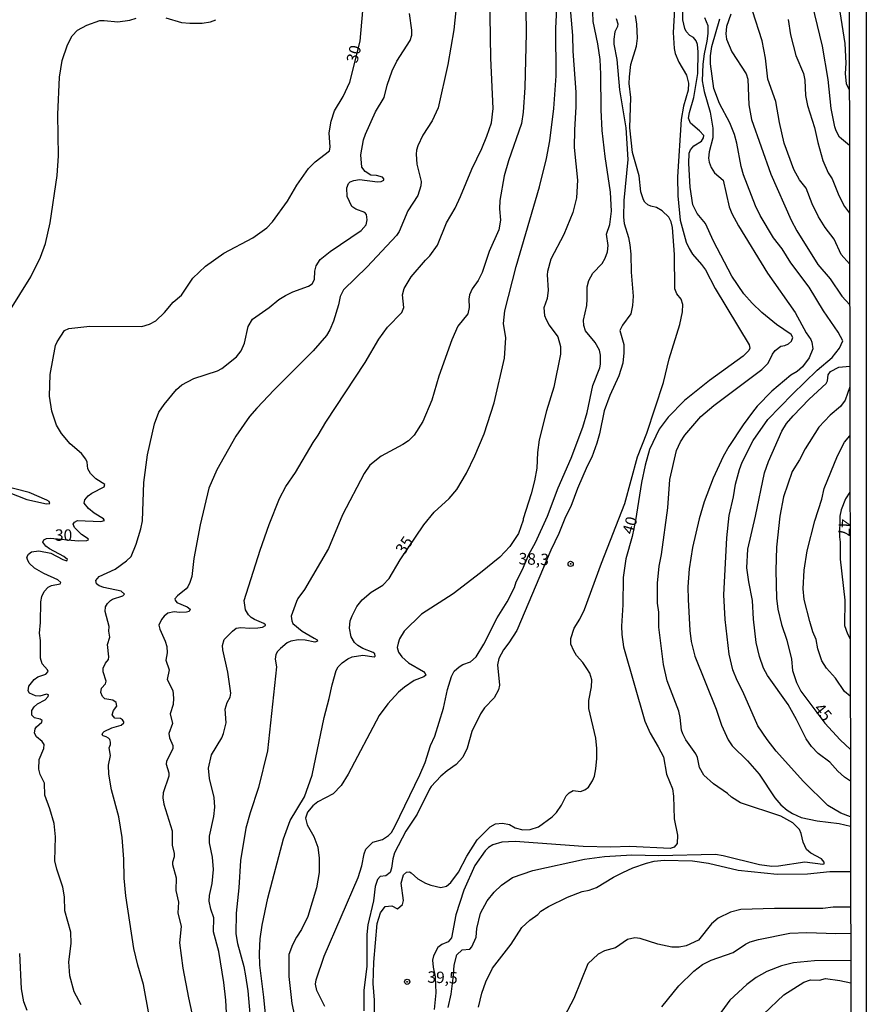
# Model space of a CAD drawing. Units: millimetres. Extents: x 180726 to 183142, y 1663192 to 1665970.
# Drawn here: x 182957 to 183142, y 1663848 to 1664063 of the extents above; entities that cross this region are included whole.
import ezdxf
from ezdxf.enums import TextEntityAlignment as Align

# ---------------------------------------------------------------- set-up
doc = ezdxf.new("R2010")
doc.units = ezdxf.units.MM
for name, color, linetype in [('IMAGEM', 7, 'Continuous'), ('V-CURVA_DE_NIVEL', 4, 'Continuous'), ('V-CURVA_MESTRA', 1, 'Continuous'), ('V-PONTO_DE_APARELHO', 4, 'Continuous'), ('V-TEXTO_DE_ALTIMETRIA', 2, 'Continuous'), ('X-LIMITE_5000', 6, 'Continuous')]:
    doc.layers.add(name, color=color, linetype=linetype)
picture_1 = doc.add_image_def('image1.jpg', size_in_pixel=(4025, 4628))

# ---------------------------------------------------------------- blocks, each defined once
blk = doc.blocks.new('805')
at = {"color": 0, "linetype": 'ByBlock', "lineweight": -2}
for radius in [0.562, 0.0806]:
    blk.add_circle((0, 0), radius, dxfattribs=at)

msp = doc.modelspace()

# ---------------------------------------------------------------- linework, layer by layer
at = {"layer": 'V-CURVA_DE_NIVEL'}
for points in [[(183138.33, 1664035.5), (183136.19, 1664037.37), (183135.44, 1664038.7), (183135.16, 1664039.6), (183134.35, 1664043.59), (183133.66, 1664049.94), (183132.46, 1664057.19), (183129.67, 1664068.69), (183128.73, 1664073.58), (183128.17, 1664078.04), (183127.44, 1664086.79), (183126.84, 1664110.34), (183126.9, 1664123.09), (183127.05, 1664126.52), (183128.51, 1664139.52), (183129.07, 1664142.86), (183130.18, 1664147.9), (183131.9, 1664154.19), (183133.74, 1664159.38), (183135.14, 1664161.29), (183136.32, 1664162.4), (183138.13, 1664163.73)], [(183138.31, 1664047.62), (183137.65, 1664049), (183137.48, 1664051.27), (183137.63, 1664053.5), (183137.39, 1664057.79), (183135.63, 1664068.95), (183135.16, 1664078.56), (183134.65, 1664081.34), (183134.24, 1664085.95), (183133.92, 1664094.43), (183133.51, 1664099.75), (183132.76, 1664106.23), (183132.5, 1664110.99), (183132.65, 1664114.03), (183133.02, 1664115.24), (183133.53, 1664116.09), (183134.19, 1664116.76), (183134.86, 1664116.99), (183136.15, 1664117.27), (183138.21, 1664117.18)], [(183002.38, 1663843.28), (183002.08, 1663848.86), (183001.65, 1663852.68), (183000.56, 1663859.5), (182999.44, 1663863.75), (182999.46, 1663866.84), (182998.84, 1663868.72), (182998.5, 1663870.44), (182998.52, 1663871.73), (182999.16, 1663874.3), (182999.38, 1663877.39), (182999.21, 1663880.09), (182998.56, 1663883.23), (182998.52, 1663884.64), (182999.51, 1663888.97), (182999.7, 1663891.03), (182999.57, 1663893.09), (182998.54, 1663897.25), (182998.33, 1663899.53), (182999.01, 1663902.4), (183001.2, 1663906.13), (183001.61, 1663907.08), (183002.15, 1663909.44), (183001.95, 1663912.4), (183002.42, 1663913.86), (183003.02, 1663915.02), (183003.2, 1663915.92), (183002.51, 1663920.51), (183001.44, 1663925.4), (183001.41, 1663926.34), (183001.76, 1663927.63), (183003.54, 1663929.47), (183004.4, 1663930.07), (183005.39, 1663930.26), (183007.36, 1663930.11), (183009.12, 1663930.2), (183010.11, 1663930.33), (183010.77, 1663930.67), (183010.77, 1663930.85), (183010.41, 1663931.14), (183008.35, 1663932), (183007.66, 1663932.41), (183007.08, 1663932.99), (183006.41, 1663934.11), (183006.09, 1663936.17), (183009.61, 1663947.15), (183011.58, 1663952.73), (183013.84, 1663958.39), (183015.23, 1663961.01), (183017.31, 1663964.09), (183021.17, 1663970.62), (183022.31, 1663972.25), (183023.98, 1663975.12), (183032.58, 1663988.12), (183035.56, 1663993.22), (183037.43, 1663995.84), (183040.56, 1663999.02), (183040.97, 1664000.17), (183040.71, 1664002.92), (183041.04, 1664004.29), (183042.6, 1664006.87), (183045.73, 1664010.51), (183046.66, 1664011.39), (183048.31, 1664013.77), (183050.32, 1664018.62), (183052.17, 1664021.84), (183053.37, 1664024.37), (183055.81, 1664030.38), (183058, 1664034.84), (183059.12, 1664037.54), (183060.13, 1664040.5), (183060.47, 1664043.59), (183059.97, 1664054.57), (183059.67, 1664073.24)], [(183052.49, 1664066.37), (183051.93, 1664060.75), (183050.6, 1664053.2), (183048.48, 1664043.72), (183047.19, 1664040.89), (183045.13, 1664037.76), (183044.06, 1664035.44), (183043.78, 1664034.5), (183043.65, 1664033.65), (183043.82, 1664031.41), (183044.77, 1664027.67), (183044.7, 1664026.69), (183044.02, 1664024.59), (183041.89, 1664021.24), (183039.98, 1664016.73), (183039.41, 1664015.83), (183032.95, 1664009.05), (183027.82, 1664003.99), (183027.11, 1664002.53), (183026.75, 1664000.73), (183025.63, 1663997.13), (183024.84, 1663995.24), (183024.07, 1663994.04), (183021.15, 1663990.65), (183012.64, 1663982.13), (183008.9, 1663978.16), (183007.29, 1663976.32), (183004.27, 1663972.07), (183000.13, 1663964.7), (182998.43, 1663960.71), (182996.48, 1663952.64), (182995.13, 1663945.3), (182994.66, 1663941.4), (182994.27, 1663940.11), (182993.82, 1663939.15), (182993.43, 1663938.7), (182991.53, 1663937.19), (182991.53, 1663937.19), (182990.99, 1663936.51), (182991.01, 1663936.23), (182991.42, 1663935.71), (182993.68, 1663934.79), (182994.34, 1663934.23), (182994.08, 1663933.76), (182993.55, 1663933.61), (182991.96, 1663933.55), (182990.8, 1663933.69), (182989.47, 1663933.35), (182988.65, 1663932.73), (182988.07, 1663931.96), (182987.47, 1663930.76), (182987.69, 1663929.86), (182988.87, 1663927.29), (182989.25, 1663926.08), (182989.3, 1663924.71), (182988.97, 1663923.08), (182989.7, 1663921.02), (182989.27, 1663918.92), (182990.5, 1663916.47), (182990.65, 1663914.84), (182990.59, 1663913.4), (182989.96, 1663911.41), (182990.45, 1663909.31), (182989.66, 1663907.08), (182989.83, 1663906.13), (182990.52, 1663904.46), (182990.5, 1663903.78), (182989.12, 1663901.07), (182989.06, 1663900.39), (182989.64, 1663898.54), (182989.64, 1663897.77), (182988.4, 1663894.17), (182988.35, 1663893.01), (182988.59, 1663891.63), (182990.35, 1663885.84), (182990.35, 1663882.67), (182990.84, 1663880.87), (182990.84, 1663880.18), (182990.45, 1663878.98), (182990.45, 1663878.51), (182991.23, 1663875.55), (182991.16, 1663872.8), (182991.78, 1663870.27), (182991.66, 1663867.91), (182992.32, 1663864.95), (182992, 1663861.35), (182992.73, 1663855.81), (182993.95, 1663849.33), (182996.5, 1663837.62)], [(183077.26, 1664066.24), (183077.84, 1664059.55), (183077.91, 1664056.16), (183078.57, 1664047.19), (183078.59, 1664043.93), (183078.27, 1664038.96), (183078.23, 1664035.05), (183078.92, 1664027.93), (183078.7, 1664024.07), (183077.91, 1664020.9), (183075.96, 1664016.09), (183073.1, 1664010.69), (183072.35, 1664007.98), (183072.27, 1664007.3), (183072.52, 1664003.95), (183072.31, 1664002.1), (183071.6, 1664000.05), (183071.71, 1663998.42), (183072.05, 1663997.51), (183072.76, 1663996.31), (183074.65, 1663993.7), (183075.18, 1663991.59), (183075.23, 1663989.96), (183073.75, 1663982.76), (183072.14, 1663977.57), (183070.55, 1663971.22), (183070.21, 1663968.47), (183070.02, 1663965.06), (183069.52, 1663962.25), (183068.79, 1663959.42), (183067.05, 1663954.01), (183067.08, 1663953.71), (183066.07, 1663950.75), (183064.18, 1663947.92), (183064.18, 1663947.92), (183061.95, 1663945.64), (183057.77, 1663942.21), (183051.74, 1663937.58), (183044.86, 1663933.14), (183041.06, 1663929.41), (183040.05, 1663927.76), (183039.73, 1663926.86), (183039.55, 1663925.85), (183039.79, 1663924.84), (183040.56, 1663923.81), (183042, 1663922.5), (183045.29, 1663920.63), (183045.67, 1663920.2), (183045.77, 1663919.82), (183045.37, 1663919.45), (183043.27, 1663918.64), (183041.1, 1663917.18), (183039.83, 1663916.09), (183037.47, 1663913.6), (183035.61, 1663911.05), (183028.85, 1663898.2), (183027.31, 1663895.71), (183025.55, 1663893.95), (183022.22, 1663892.17), (183021.11, 1663891.33), (183019.93, 1663889.88), (183019.48, 1663888.63), (183019.86, 1663887.15), (183021.32, 1663884.6), (183022.22, 1663882.24), (183022.46, 1663879.88), (183022.5, 1663876.7), (183021.9, 1663873.36), (183020.01, 1663867.09), (183018.64, 1663864.31), (183017.53, 1663862.63), (183016.67, 1663860.96), (183015.87, 1663858.86), (183015.85, 1663854.05), (183016.56, 1663848.13), (183018.66, 1663838.27)], [(183050.71, 1663847.27), (183051.33, 1663850.19), (183051.83, 1663854.25), (183051.95, 1663856.5), (183052.6, 1663858.73), (183053.73, 1663859.82), (183055.41, 1663859.99), (183055.82, 1663860.51), (183056.78, 1663862.59), (183056.93, 1663864.52), (183057.74, 1663867.82), (183059.16, 1663870.57), (183060.7, 1663872.46), (183062.29, 1663873.96), (183064.72, 1663875.67), (183069.18, 1663877.17), (183080.42, 1663879.66), (183084.84, 1663880.22), (183090.76, 1663880.59), (183096.64, 1663880.48), (183109.04, 1663880.73), (183110.71, 1663880.46), (183118.65, 1663878.5), (183121.39, 1663878.12), (183122.81, 1663878.2), (183128.6, 1663879.06), (183132.5, 1663878.59), (183132.78, 1663878.63), (183132.82, 1663879.02), (183132.2, 1663879.75), (183129.88, 1663880.95), (183128.94, 1663881.77), (183128.23, 1663883.35), (183127.8, 1663885.28), (183127.44, 1663886.1), (183125.94, 1663887.58), (183123.34, 1663889.06), (183114.53, 1663891.97), (183112.55, 1663893.22), (183111.67, 1663894.01), (183108.65, 1663896.13), (183106.5, 1663898.03), (183105.58, 1663899.66), (183105.11, 1663901.84), (183104.76, 1663902.66), (183102.58, 1663905.71), (183101.91, 1663907.04), (183101.65, 1663907.85), (183101.37, 1663910.6), (183101.07, 1663911.97), (183098.52, 1663918.58), (183097.73, 1663922.14), (183096.72, 1663930.33), (183096.68, 1663933.63), (183096.42, 1663935.57), (183096.38, 1663939.9), (183096.76, 1663943.67), (183097.24, 1663946.16), (183098.65, 1663956.37), (183099.12, 1663962.59), (183100.54, 1663968.9), (183101.44, 1663970.83), (183102.36, 1663972.25), (183105.86, 1663976.32), (183108.69, 1663978.72), (183119.16, 1663986.59), (183119.16, 1663986.59), (183120.57, 1663987.99), (183121.52, 1663989.92), (183122.1, 1663990.74), (183123.32, 1663991.72), (183124.18, 1663991.83), (183125.04, 1663992.17), (183125.64, 1663992.75), (183125.96, 1663993.61), (183125.62, 1663994.21), (183122.4, 1663996.46), (183119.2, 1663999.03), (183117.06, 1664001.07), (183115.25, 1664003.09), (183112.66, 1664006.95), (183108.62, 1664014.63), (183106.87, 1664018.45), (183105.06, 1664020.68), (183104.14, 1664022.57), (183103.54, 1664026.43), (183103.24, 1664031.62), (183103.35, 1664033.85), (183103.63, 1664034.6), (183104.36, 1664035.48), (183106.03, 1664036.49), (183106.46, 1664037.16), (183106.5, 1664037.67), (183105.58, 1664038.76), (183103.61, 1664040.43), (183103.2, 1664041.46), (183103.39, 1664042.73), (183104.36, 1664046.04), (183105.22, 1664051.23), (183105.26, 1664055.95), (183105.11, 1664057.58), (183104.87, 1664058.39), (183104.29, 1664059.1), (183103.48, 1664059.57), (183102.64, 1664060.45), (183102.36, 1664061.05), (183101.91, 1664062.98), (183101.87, 1664066.63)], [(182985.37, 1663845.52), (182984.13, 1663852.29), (182982.88, 1663856.5), (182982, 1663860.14), (182980.24, 1663871.64), (182979.9, 1663875.5), (182979.86, 1663879.66), (182979.49, 1663884.38), (182978.7, 1663888.93), (182977.13, 1663894.81), (182976.55, 1663898.24), (182976.49, 1663900.17), (182976.9, 1663902.27), (182976.64, 1663903.99), (182976.9, 1663904.68), (182976.9, 1663905.19), (182976.77, 1663905.77), (182976.49, 1663906.07), (182976, 1663906.39), (182975.29, 1663906.56), (182975.12, 1663906.8), (182975.22, 1663907.25), (182975.5, 1663907.55), (182977.2, 1663908.32), (182979.23, 1663908.9), (182979.86, 1663909.44), (182979.84, 1663909.61), (182979.54, 1663910.08), (182979.09, 1663910.38), (182977.89, 1663910.46), (182977.26, 1663911.2), (182977.54, 1663912.1), (182978.31, 1663913.08), (182978.14, 1663913.83), (182977.39, 1663914.35), (182975.7, 1663914.69), (182975.2, 1663915.14), (182974.8, 1663916.05), (182974.97, 1663916.99), (182975.85, 1663917.93), (182976, 1663918.53), (182975.31, 1663920.59), (182975.31, 1663921.36), (182975.85, 1663922.48), (182976.45, 1663923.29), (182976.55, 1663923.81), (182976.25, 1663926.51), (182976.75, 1663928.1), (182976.57, 1663929.47), (182976.62, 1663930.46), (182975.78, 1663933.72), (182975.83, 1663934.79), (182976.27, 1663935.5), (182976.94, 1663936.12), (182977.37, 1663936.4), (182979.6, 1663937.13), (182980.01, 1663937.54), (182979.26, 1663938.18), (182975.49, 1663938.95), (182974.46, 1663939.32), (182973.89, 1663939.81), (182973.74, 1663940.54), (182974.45, 1663941.38), (182977.91, 1663942.96), (182980.4, 1663944.78), (182981.41, 1663945.75), (182982.52, 1663948.43), (182983.55, 1663951.78), (182983.89, 1663953.54), (182984.19, 1663961.91), (182985.01, 1663967.96), (182986.51, 1663974.73), (182987.49, 1663977.27), (182988.63, 1663978.94), (182991.33, 1663982.2), (182992.53, 1663983.23), (182995.11, 1663984.64), (183000.32, 1663986.27), (183001.27, 1663986.81), (183004.44, 1663989.38), (183005.49, 1663990.69), (183006.22, 1663992.32), (183007.01, 1663995.97), (183007.91, 1663997.56), (183011.57, 1664000.11), (183011.57, 1664000.11), (183013.68, 1664001.87), (183015.13, 1664002.79), (183016.76, 1664003.56), (183020.15, 1664004.8), (183020.98, 1664005.3), (183021.47, 1664006.27), (183021.58, 1664008.07), (183021.82, 1664009.23), (183022.74, 1664010.6), (183024.91, 1664012.4), (183031.66, 1664016.99), (183032.78, 1664018.19), (183033.01, 1664019.31), (183032.82, 1664020.47), (183032.45, 1664020.92), (183030.53, 1664021.6), (183029.6, 1664022.22), (183028.61, 1664024.37), (183028.57, 1664026.26), (183028.89, 1664027.22), (183029.3, 1664027.59), (183030.1, 1664027.91), (183031.34, 1664028.06), (183035.25, 1664027.57), (183036.02, 1664027.65), (183036.6, 1664027.97), (183036.59, 1664028.23), (183036.32, 1664028.57), (183035.03, 1664028.96), (183033.79, 1664029.04), (183032.56, 1664029.84), (183031.79, 1664030.76), (183031.6, 1664033.47), (183032.17, 1664036.77), (183032.6, 1664037.97), (183034.83, 1664042.9), (183036.7, 1664045.99), (183037.34, 1664048.69), (183038.44, 1664051.83), (183039.47, 1664053.97), (183042.34, 1664058.48), (183042.73, 1664059.59), (183042.75, 1664060.71), (183042.21, 1664064.35)], [(183067.61, 1664065.34), (183067.74, 1664060.02), (183067.4, 1664048.22), (183067.08, 1664042.78), (183066.69, 1664040.29), (183063.88, 1664032.14), (183062.93, 1664028.92), (183061.99, 1664023.51), (183061.91, 1664021.67), (183062.1, 1664019.18), (183061.76, 1664017.12), (183059.61, 1664012.36), (183058.13, 1664007.81), (183057.23, 1664006.05), (183055.94, 1664004.21), (183055.34, 1664002.88), (183055.17, 1664001.98), (183055.24, 1664000.13), (183054.94, 1663998.76), (183052.81, 1663996.06), (183051.44, 1663993.1), (183048.61, 1663985.16), (183047.1, 1663979.93), (183045.15, 1663975.21), (183043.27, 1663972.29), (183042, 1663971.04), (183040.76, 1663970.18), (183036.02, 1663967.65), (183033.53, 1663965.7), (183032.3, 1663963.88), (183027.58, 1663954.87), (183024.52, 1663947.51), (183019.3, 1663938.52), (183017.8, 1663936.55), (183017.52, 1663935.95), (183016.39, 1663932.73), (183016.5, 1663931.7), (183016.75, 1663931.1), (183018.77, 1663929.43), (183021.43, 1663927.93), (183022.03, 1663927.52), (183022.14, 1663927.26), (183021.56, 1663927.02), (183019.46, 1663927.45), (183017.96, 1663927.58), (183016.3, 1663927.26), (183015.53, 1663926.92), (183014.03, 1663925.65), (183013.43, 1663925.03), (183013.06, 1663924.37), (183012.89, 1663923.34), (183013.21, 1663921.62), (183011.18, 1663903.3), (183009.25, 1663895.28), (183007.4, 1663889.75), (183006.5, 1663886.44), (183006.5, 1663886.44), (183005.32, 1663879.36), (183004.96, 1663873.36), (183004.4, 1663867.82), (183004.29, 1663863.32), (183004.63, 1663861.26), (183006.05, 1663856.24), (183006.43, 1663854.14), (183006.89, 1663850.88), (183007.7, 1663841.74)], [(183023.75, 1663847.49), (183021.99, 1663850.96), (183021.71, 1663852.34), (183021.82, 1663853.28), (183023.57, 1663858.43), (183031, 1663875.63), (183031.85, 1663878.16), (183032.35, 1663880.78), (183032.71, 1663881.81), (183034.21, 1663883.37), (183036.36, 1663883.91), (183037.61, 1663884.81), (183038.29, 1663885.46), (183039.02, 1663886.79), (183044.51, 1663898.07), (183045.63, 1663900.77), (183046.83, 1663904.46), (183047.73, 1663906.52), (183049.68, 1663912.66), (183050.56, 1663916.69), (183051.39, 1663919.54), (183052.02, 1663920.68), (183053.07, 1663921.67), (183053.91, 1663922.2), (183055.52, 1663922.73), (183056.76, 1663923.81), (183058.45, 1663926.6), (183061.41, 1663932.35), (183063.54, 1663935.82), (183065.15, 1663938.95), (183065.55, 1663940.2), (183066.91, 1663942.88), (183068.28, 1663946.22), (183069.78, 1663948.82), (183072.4, 1663954.57), (183074.71, 1663960.75), (183077.56, 1663967.23), (183080.08, 1663974), (183081.04, 1663977.22), (183082.28, 1663983.1), (183083.81, 1663986.96), (183083.98, 1663987.73), (183083.98, 1663989.71), (183083.7, 1663990.82), (183082.78, 1663992.5), (183080.65, 1663995.07), (183080.31, 1663996.18), (183080.27, 1663997.39), (183080.93, 1664000.56), (183081.06, 1664001.93), (183081.02, 1664004.68), (183081.43, 1664006.05), (183082.28, 1664007.64), (183084.28, 1664009.78), (183084.99, 1664010.9), (183085.48, 1664012.32), (183085.65, 1664013.65), (183085.29, 1664016.13), (183086, 1664018.24), (183086.34, 1664021.2), (183086.17, 1664025.36), (183084.94, 1664033.12), (183084.3, 1664038.83), (183084.07, 1664043.29), (183084.02, 1664051.1), (183083.85, 1664054.32), (183083.4, 1664057.71), (183082.37, 1664062.6), (183082.28, 1664064.61)], [(183034.66, 1663839.08), (183034.56, 1663848.82), (183034.26, 1663852.47), (183034.47, 1663857.18), (183035.16, 1663865.59), (183035.89, 1663867.91), (183036.92, 1663869.3), (183038.38, 1663869.45), (183039.6, 1663868.83), (183040.73, 1663869.71), (183040.91, 1663870.61), (183040.41, 1663874.39), (183040.95, 1663876.19), (183041.59, 1663876.79), (183042.2, 1663876.85), (183042.58, 1663876.68), (183044.06, 1663875.35), (183045.71, 1663874.41), (183046.87, 1663873.95), (183049.1, 1663873.44), (183050.3, 1663873.78), (183051.27, 1663874.56), (183052.96, 1663876.79), (183054.72, 1663880.31), (183056.99, 1663883.87), (183059.83, 1663886.74), (183061.03, 1663887.34), (183062.53, 1663887.49), (183064.08, 1663887.19), (183065.3, 1663886.5), (183066.95, 1663886.03), (183068.62, 1663886.14), (183070.38, 1663886.74), (183073.36, 1663888.93), (183074.33, 1663889.85), (183075.4, 1663891.42), (183076.45, 1663893.48), (183077.1, 1663894.16), (183077.98, 1663894.61), (183079.6, 1663894.4), (183080.55, 1663894.76), (183081.3, 1663895.38), (183082.18, 1663896.74), (183082.61, 1663897.81), (183082.91, 1663899.36), (183083.16, 1663901.67), (183083.16, 1663903.82), (183082.91, 1663906.05), (183081.41, 1663912.53), (183081.41, 1663914.29), (183082.01, 1663917.29), (183082.05, 1663918.79), (183081.6, 1663920.25), (183081, 1663921.28), (183080.12, 1663922.61), (183078.7, 1663924.15), (183078.14, 1663925.12), (183077.46, 1663926.6), (183077.5, 1663927.82), (183078.21, 1663930.12), (183079.45, 1663932.09), (183080.46, 1663934.21), (183084.15, 1663944.32), (183089.26, 1663957.36), (183092.02, 1663967.53), (183094.06, 1663972.72), (183097.71, 1663983.79), (183098.95, 1663988.89), (183101.31, 1663996.44), (183101.31, 1663996.44), (183101.83, 1663999.21), (183101.95, 1664000.77), (183101.57, 1664001.98), (183100.62, 1664003.13), (183100.2, 1664004.21), (183100.15, 1664011.71), (183099.66, 1664017.64), (183099.42, 1664018.84), (183098.86, 1664019.87), (183097.45, 1664021.28), (183096.17, 1664022.01), (183094.97, 1664022.24), (183094.32, 1664022.54), (183093.61, 1664023.14), (183093.31, 1664023.64), (183092.79, 1664025.4), (183092.37, 1664028.88), (183090.91, 1664034.02), (183090.39, 1664039.39), (183090.54, 1664045.99), (183090.24, 1664049.08), (183090.26, 1664050.54), (183090.61, 1664053.24), (183091.83, 1664057.23), (183092.04, 1664058.99), (183091.92, 1664062), (183091.62, 1664063.93)], [(183112.42, 1664064.23), (183111.48, 1664061.48), (183111.33, 1664059.94), (183111.48, 1664058.73), (183112.61, 1664055.95), (183115.79, 1664051.18), (183116.16, 1664049.98), (183116.35, 1664044.41), (183116.35, 1664044.41), (183116.9, 1664041.19), (183121.19, 1664029.26), (183125.61, 1664019.18), (183126.81, 1664016.86), (183131.45, 1664009.55), (183134.09, 1664006.4), (183136.66, 1664002.62), (183138.38, 1664000.69)], [(182952.25, 1663995.24), (182959.52, 1664006.82), (182961.63, 1664011.11), (182962.72, 1664014.12), (182963.71, 1664018.62), (182965.27, 1664028.96), (182965.55, 1664033.29), (182965.42, 1664042.3), (182965.81, 1664050.45), (182966.39, 1664054.1), (182967.52, 1664057.53), (182968.55, 1664059.46), (182969.73, 1664060.69), (182971.75, 1664061.82), (182974.58, 1664062.79), (182975.53, 1664062.85), (182975.53, 1664062.85), (182978.53, 1664062.51), (182981.15, 1664062.89), (182982.52, 1664063.35)], [(182989, 1664063.41), (182992.43, 1664062.42), (182994.23, 1664062.21), (182996.94, 1664062.25), (182998.74, 1664062.51), (182999.9, 1664063)], [(183087.35, 1664063.28), (183087.77, 1664062.12), (183087.65, 1664061.48), (183087.11, 1664060.36), (183086.83, 1664058.78), (183086.85, 1664057.62), (183087.54, 1664054.32), (183088.12, 1664047.67), (183089.45, 1664039.39), (183089.92, 1664032.44), (183089.08, 1664023.51), (183088.96, 1664019.87), (183089.13, 1664018.49), (183090.07, 1664015.4), (183090.33, 1664013.86), (183090.56, 1664011.8), (183090.63, 1664007.85), (183091.1, 1664002.62), (183090.95, 1664000.56), (183090.61, 1663998.76), (183088.74, 1663996.27), (183088.14, 1663995.11), (183089.02, 1663992.07), (183089.04, 1663990.26), (183088.83, 1663987.99), (183087.97, 1663985.24), (183085.97, 1663980.91), (183084.77, 1663977.57), (183083.74, 1663972.55), (183083.16, 1663970.49), (183082.03, 1663967.44), (183081.02, 1663965.51), (183078.94, 1663960.58), (183077.48, 1663956.67), (183076.32, 1663954.4), (183074.82, 1663950.75), (183073.1, 1663947.11), (183073.1, 1663947.11), (183065.66, 1663929.56), (183063.93, 1663926.88), (183062.74, 1663925.37), (183061.76, 1663923.51), (183061.46, 1663922.09), (183061.89, 1663917.68), (183061.65, 1663916.64), (183060.7, 1663914.89), (183058.6, 1663912.68), (183057.72, 1663911.37), (183055.84, 1663907.51), (183054.85, 1663903.86), (183053.91, 1663901.93), (183052.41, 1663900.34), (183050.43, 1663898.97), (183049.04, 1663897.77), (183046.98, 1663895.54), (183046.57, 1663894.91), (183043.93, 1663889.44), (183041.42, 1663885.76), (183038.93, 1663881.04), (183038.59, 1663879.71), (183038.33, 1663877.65), (183037.97, 1663876.75), (183037.05, 1663876.02), (183035.8, 1663875.84), (183035.24, 1663875.2), (183034.71, 1663873.66), (183034.34, 1663870.53), (183033.14, 1663865.34), (183032.88, 1663863.23), (183032.93, 1663856.28), (183032.24, 1663850.96), (183032.28, 1663846.55)], [(183106.7, 1664063.45), (183107.4, 1664061.74), (183107.4, 1664059.98), (183107.19, 1664058.31), (183106.57, 1664055.52), (183106.33, 1664053.29), (183106.16, 1664049.64), (183106.57, 1664047.28), (183107.92, 1664042.82), (183108.46, 1664039.3), (183108.46, 1664037.2), (183107.66, 1664034.15), (183107.53, 1664032.78), (183107.66, 1664031.88), (183108.11, 1664030.72), (183108.88, 1664029.52), (183110.75, 1664027.93), (183112.08, 1664022.14), (183112.64, 1664020.64), (183114.07, 1664017.98), (183120.42, 1664007.64), (183126.47, 1663999.06), (183128.85, 1663994.64), (183129.88, 1663993.14), (183130.14, 1663992.58), (183130.31, 1663991.08), (183129.54, 1663989.11), (183129.54, 1663989.11), (183128.06, 1663987.15), (183126.93, 1663986.16), (183125.55, 1663985.39), (183121.35, 1663981.85), (183118.19, 1663978.6), (183117.12, 1663977.27), (183115.08, 1663974.48), (183112.01, 1663969.8), (183110.75, 1663967.57), (183108.56, 1663962.85), (183106.63, 1663957.66), (183105.52, 1663954.01), (183104.08, 1663947.71), (183103.33, 1663943.03), (183103.03, 1663939.13), (183103.07, 1663936.38), (183103.48, 1663929.56), (183103.76, 1663927.2), (183104.57, 1663924.02), (183109.25, 1663912.4), (183110.41, 1663908.88), (183111.84, 1663905.71), (183112.72, 1663904.42), (183116.03, 1663901.16), (183118.6, 1663898.18), (183122.03, 1663893.01), (183123.37, 1663891.54), (183124.74, 1663890.34), (183125.9, 1663889.63), (183127.78, 1663888.78), (183131.26, 1663888), (183136.06, 1663887.47), (183138.55, 1663886.88)], [(183138.55, 1663888.86), (183136.45, 1663889.7), (183133.64, 1663891.37), (183128.27, 1663896.61), (183122.33, 1663903.22), (183120.38, 1663905.77), (183118.32, 1663908.79), (183115.04, 1663916.26), (183113.77, 1663918.7), (183112.85, 1663920.98), (183112.08, 1663924.45), (183111.18, 1663931.96), (183110.88, 1663937.37), (183111.52, 1663949.85), (183112.04, 1663954.74), (183112.98, 1663958.75), (183113.45, 1663961.56), (183114.31, 1663964.78), (183114.91, 1663966.33), (183117.29, 1663971.11), (183120.47, 1663975.68), (183125.89, 1663981.23), (183131.3, 1663986.42), (183134.52, 1663989.25), (183136.19, 1663991.25), (183136.88, 1663992.84), (183135.85, 1663994.73), (183132.65, 1663999.38), (183129.52, 1664004.55), (183125.55, 1664009.91), (183123.66, 1664012.92), (183121.71, 1664015.38), (183118.79, 1664020.25), (183117.83, 1664022.35), (183115.21, 1664029.13), (183114.67, 1664030.93), (183113.73, 1664036.04), (183113.2, 1664037.93), (183112.17, 1664040.46), (183109.91, 1664044.66), (183108.69, 1664047.97), (183107.96, 1664053.37), (183108, 1664055.09), (183108.3, 1664057.15), (183109.98, 1664063.15)], [(183124.95, 1664063.02), (183125.44, 1664059.68), (183126.62, 1664055.17), (183128.3, 1664051.27), (183128.6, 1664049.77), (183128.73, 1664046.46), (183129.17, 1664044.28), (183130.68, 1664039.47), (183131.39, 1664036.17), (183132.52, 1664032.26), (183133.68, 1664029.52), (183134.52, 1664028.23), (183135.98, 1664024.63), (183137.26, 1664022.23), (183138.35, 1664020.73)], [(183138.54, 1663896.68), (183137.24, 1663897.56), (183135.78, 1663898.84), (183134.03, 1663900.83), (183131.49, 1663902.72), (183130.03, 1663904.29), (183128.87, 1663905.96), (183126.77, 1663910.17), (183124.93, 1663913.43), (183120.45, 1663919.73), (183119.56, 1663921.38), (183118.66, 1663923.94), (183117.98, 1663926.98), (183117.4, 1663932.05), (183117.14, 1663936.17), (183116.33, 1663940.2), (183115.9, 1663943.29), (183116.11, 1663947.32), (183117.83, 1663954.57), (183119.8, 1663964.05), (183120.68, 1663966.47), (183123.53, 1663973.15), (183124.61, 1663974.82), (183126, 1663976.49), (183129.52, 1663980.1), (183133.21, 1663983.55), (183133.51, 1663984.13), (183133.66, 1663985.46), (183134.17, 1663986.17), (183136.02, 1663987.09), (183138.4, 1663987.3)], [(183138.51, 1663915.22), (183137.26, 1663916.3), (183135.25, 1663919.18), (183133.29, 1663921.34), (183132.31, 1663922.95), (183131.43, 1663925.57), (183131.04, 1663927.63), (183130.33, 1663929.3), (183129.65, 1663931.53), (183128.43, 1663936.38), (183128.25, 1663938.7), (183128.47, 1663942.77), (183129.09, 1663947.02), (183130.78, 1663953.54), (183132.29, 1663958.26), (183132.8, 1663960.62), (183135.72, 1663967.74), (183137.28, 1663970.7), (183138.43, 1663972.12)], [(182954.59, 1663959.78), (182958.67, 1663958.21), (182962.96, 1663957.23), (182963.66, 1663957.36), (182963.49, 1663957.77), (182962.98, 1663958.06), (182959.18, 1663959.74), (182952.53, 1663961.43)], [(183138.44, 1663959.77), (183137.5, 1663958.35), (183136.49, 1663955.94), (183136.23, 1663954.57), (183136.13, 1663950.04), (183136.32, 1663948.86), (183136.32, 1663945.18), (183137.31, 1663936.25), (183137.24, 1663930.67), (183137.91, 1663928.83), (183138.49, 1663927.8)], [(183057.29, 1663847.32), (183058.04, 1663850.41), (183058.88, 1663852.89), (183060.38, 1663855.85), (183064.42, 1663861.05), (183066.78, 1663864.74), (183068.49, 1663866.36), (183070.23, 1663867.54), (183070.92, 1663868.29), (183072.57, 1663869.28), (183076.77, 1663871.34), (183079.95, 1663872.58), (183081.45, 1663872.9), (183083.08, 1663873.48), (183086.79, 1663875.74), (183088.81, 1663876.77), (183091.02, 1663877.73), (183094.02, 1663878.78), (183095.69, 1663879.19), (183097.88, 1663879.45), (183104.02, 1663879.32), (183107.54, 1663878.76), (183114.01, 1663877.26), (183122.51, 1663876.4), (183129.16, 1663876.44), (183134.05, 1663876.98), (183138.57, 1663876.99)], [(183138.58, 1663869.15), (183134.78, 1663869.13), (183132.55, 1663868.85), (183121.95, 1663868.85), (183114.57, 1663868.66), (183112.38, 1663868.1), (183109.64, 1663866.73), (183108.2, 1663865.55), (183105.35, 1663861.94), (183102.64, 1663860.74), (183101.14, 1663860.46), (183099.51, 1663860.46), (183096.47, 1663861.06), (183092.6, 1663862.35), (183091.45, 1663862.5), (183089.86, 1663862.07), (183087.2, 1663860.27), (183084.8, 1663859.63), (183083.42, 1663858.92), (183081.19, 1663856.78), (183078.1, 1663849.2), (183076.09, 1663845.34)], [(183097.34, 1663847.4), (183101.03, 1663852.01), (183104.34, 1663855.17), (183106.25, 1663856.63), (183108.09, 1663857.61), (183112.94, 1663859.28), (183115.6, 1663861.07), (183116.63, 1663861.56), (183118.47, 1663862.12), (183125.34, 1663863.47), (183129.03, 1663863.62), (183135.34, 1663863.42), (183138.59, 1663863.5)], [(182958.68, 1663846.59), (182958.02, 1663848.52), (182957.46, 1663851.31), (182957.08, 1663859.03)], [(183119.56, 1663845.82), (183123.99, 1663850.04), (183128.34, 1663852.81), (183129.84, 1663853.3), (183131.82, 1663853.19), (183133.1, 1663853.56), (183136.24, 1663853.15), (183138.61, 1663852.63)]]:
    msp.add_lwpolyline(points, dxfattribs=at)
at = {"layer": 'V-CURVA_MESTRA'}
for points in [[(182970.52, 1663847.83), (182969.01, 1663850.69), (182968.06, 1663854.13), (182967.82, 1663857.23), (182968.29, 1663861.25), (182968.26, 1663863.69), (182966.92, 1663868.33), (182966.84, 1663871.39), (182966.53, 1663873.56), (182965.16, 1663877.47), (182964.76, 1663879.28), (182964.91, 1663884.51), (182964.59, 1663887.41), (182963.67, 1663890.66), (182962.58, 1663893.63), (182962.48, 1663896.26), (182961.58, 1663898.17), (182961.23, 1663899.33), (182961.36, 1663901.45), (182962.33, 1663903.81), (182962.45, 1663904.71), (182962, 1663905.35), (182960.78, 1663906.4), (182960.28, 1663907.14), (182960.46, 1663908.13), (182960.75, 1663908.57), (182961.95, 1663909.58), (182962, 1663909.9), (182961.52, 1663910.26), (182960.31, 1663910.54), (182959.76, 1663911.12), (182959.72, 1663912.15), (182960.22, 1663912.89), (182961, 1663913.58), (182962.66, 1663914.45), (182963.32, 1663915.15), (182963.4, 1663915.57), (182962.95, 1663915.68), (182961.51, 1663915.28), (182960.5, 1663915.3), (182959.21, 1663915.92), (182958.94, 1663916.39), (182959.09, 1663917.45), (182960.22, 1663918.88), (182961.04, 1663919.48), (182962.76, 1663920.03), (182963.29, 1663920.61), (182963.19, 1663921.02), (182962, 1663922.3), (182961.65, 1663923.55), (182961.66, 1663927.41), (182961.39, 1663928.99), (182961.62, 1663931.34), (182961.67, 1663935.85), (182961.9, 1663937.05), (182962.45, 1663938.14), (182963.32, 1663939.04), (182964, 1663939.44), (182965.93, 1663939.82), (182966.07, 1663940.07), (182965.44, 1663940.69), (182962.33, 1663942.07), (182960.3, 1663943.17), (182959.15, 1663944.32), (182958.75, 1663945.07), (182958.67, 1663945.58), (182958.98, 1663946.25), (182959.64, 1663946.76), (182961.24, 1663946.99), (182963.91, 1663946.49), (182966.5, 1663945.11), (182967.38, 1663944.83), (182967.49, 1663945.08), (182966.71, 1663945.75), (182963.56, 1663947.45), (182962.82, 1663948.01), (182962.16, 1663948.89), (182962.37, 1663949.37), (182962.94, 1663949.71), (182963.81, 1663949.77), (182969.88, 1663949.14), (182971.78, 1663949.22), (182972.11, 1663949.37), (182972.07, 1663949.58), (182970.55, 1663950.58), (182970.55, 1663950.58), (182969.04, 1663952.07), (182968.79, 1663952.82), (182969.06, 1663953.23), (182969.74, 1663953.59), (182974.78, 1663953.41), (182975.57, 1663953.6), (182975.4, 1663954), (182973.34, 1663955.24), (182972.09, 1663956.22), (182971.13, 1663957.42), (182971.31, 1663958.15), (182972.07, 1663959.02), (182972.81, 1663959.59), (182975.5, 1663960.94), (182975.67, 1663961.51), (182973.68, 1663962.69), (182972.52, 1663963.87), (182971.97, 1663964.88), (182971.82, 1663966.35), (182971.53, 1663967), (182970.56, 1663968.23), (182968.14, 1663970.37), (182966.2, 1663972.59), (182965.14, 1663974.45), (182964.09, 1663977.46), (182963.62, 1663980.78), (182963.76, 1663985.49), (182964.91, 1663991.82), (182965.25, 1663992.67), (182966.84, 1663995.11), (182967.79, 1663995.56), (182972.42, 1663996.03), (182983.79, 1663996), (182985.41, 1663996.49), (182986.82, 1663997.25), (182988.69, 1663999.01), (182990.61, 1664001.27), (182992.43, 1664002.82), (182994.89, 1664006.51), (182997.64, 1664009.15), (183001.7, 1664011.99), (183008, 1664015.36), (183011.06, 1664017.51), (183012.33, 1664018.85), (183015.55, 1664023.35), (183017.59, 1664026.84), (183020.2, 1664030.47), (183021.65, 1664031.93), (183024.75, 1664034.38), (183024.93, 1664035.17), (183024.69, 1664038.3), (183025.1, 1664040.81), (183025.84, 1664043.1), (183027.76, 1664046.22), (183029.23, 1664049.33), (183031.47, 1664058.29), (183032, 1664064.93)], [(183011.23, 1663841.26), (183010.44, 1663849.5), (183009.53, 1663856.5), (183009.43, 1663859.11), (183009.62, 1663862.27), (183010.06, 1663865.22), (183011.29, 1663871.12), (183014.69, 1663884.1), (183016.17, 1663888.08), (183019.28, 1663893.29), (183020.95, 1663898.03), (183023.61, 1663910.59), (183024.7, 1663914.71), (183025.32, 1663917.73), (183026.21, 1663920.82), (183026.67, 1663921.64), (183027.52, 1663922.53), (183028.74, 1663923.41), (183029.69, 1663923.87), (183032.03, 1663924.2), (183034.53, 1663923.85), (183034.71, 1663924), (183034.62, 1663924.46), (183034.3, 1663924.75), (183032.05, 1663925.66), (183030.96, 1663926.3), (183030.23, 1663926.96), (183029.52, 1663928.21), (183029.14, 1663930.1), (183029.27, 1663931.72), (183029.67, 1663932.82), (183030.71, 1663934.81), (183031.87, 1663936.27), (183033.82, 1663937.93), (183036.39, 1663939.51), (183037.77, 1663940.95), (183040.2, 1663945.02), (183045.34, 1663952.67), (183047.64, 1663955.44), (183050.87, 1663958.44), (183052.59, 1663960.36), (183054.67, 1663963.92), (183056.5, 1663967.73), (183058.55, 1663972.58), (183060.69, 1663979.28), (183062.98, 1663989.06), (183063.24, 1663993.51), (183062.76, 1663996.63), (183063.02, 1663999.39), (183065.52, 1664009.11), (183070.65, 1664026.51), (183072.17, 1664032.68), (183072.87, 1664036.51), (183073.73, 1664043.61), (183074.3, 1664050.76), (183074.2, 1664061.12), (183074.39, 1664065.45)], [(183100.12, 1664065.28), (183099.81, 1664060.23), (183100.02, 1664056.69), (183100.29, 1664055.59), (183101.08, 1664053.74), (183102.73, 1664050.85), (183103.15, 1664049.1), (183103.1, 1664047.63), (183102.1, 1664044.08), (183101.56, 1664041.18), (183100.79, 1664028.68), (183100.81, 1664024.5), (183101.35, 1664019.23), (183102.65, 1664014.4), (183103.29, 1664012.99), (183104.07, 1664011.81), (183106.02, 1664009.56), (183106.86, 1664008.36), (183109.03, 1664004.3), (183116.4, 1663991.96), (183116.55, 1663991.23), (183116.33, 1663990.72), (183115.14, 1663989.52), (183107.78, 1663984.16), (183102.28, 1663979.79), (183098.7, 1663976.22), (183096.73, 1663973.54), (183094.68, 1663969.12), (183093.7, 1663965.72), (183092.92, 1663961.88), (183091.58, 1663953.59), (183090.85, 1663950.15), (183089.45, 1663945.24), (183088.89, 1663941.19), (183088.86, 1663935.23), (183088.54, 1663930.54), (183088.59, 1663928.74), (183088.99, 1663926.02), (183093.65, 1663909.8), (183094.81, 1663907.16), (183096.58, 1663904.21), (183097.68, 1663901.97), (183098.37, 1663898.18), (183099.66, 1663894.98), (183099.89, 1663893.39), (183100.01, 1663888.44), (183100.01, 1663888.44), (183100.79, 1663884.88), (183100.73, 1663883.06), (183100.07, 1663882.27), (183099.18, 1663881.95), (183090.33, 1663882.42), (183086.21, 1663882.29), (183080.18, 1663882.41), (183065.32, 1663883.54), (183062.41, 1663883.39), (183060.44, 1663882.8), (183059.5, 1663882.17), (183058.78, 1663881.45), (183056.48, 1663878.3), (183054.11, 1663872.87), (183052.32, 1663867.49), (183051.38, 1663862.44), (183050.66, 1663861.59), (183049.3, 1663860.99), (183048.43, 1663860.33), (183047.5, 1663858.51), (183047.28, 1663857.62), (183047.38, 1663856.06), (183047.84, 1663853.92), (183047.97, 1663850.42), (183047.63, 1663846.8)], [(183138.37, 1664009.71), (183136.52, 1664011.73), (183135.01, 1664015.08), (183132.99, 1664017.59), (183131.57, 1664019.92), (183130.17, 1664022.78), (183128.86, 1664026.19), (183127.39, 1664028.02), (183126.16, 1664030.27), (183124.05, 1664036), (183123.06, 1664040.54), (183122.28, 1664045.14), (183120.53, 1664049.98), (183119.96, 1664054.58), (183119.28, 1664058.39), (183117.12, 1664064.96)], [(183138.41, 1663982.78), (183137.41, 1663979.91), (183136.39, 1663978.48), (183134.11, 1663976.63), (183131.67, 1663974), (183128.63, 1663969.3), (183127.4, 1663966.9), (183125.82, 1663964.29), (183123.95, 1663958.75), (183123.1, 1663954.53), (183122.4, 1663947.8), (183122.23, 1663942.67), (183122.43, 1663936.63), (183122.71, 1663934.25), (183123.45, 1663930.89), (183124.67, 1663927.5), (183125.65, 1663923.34), (183125.87, 1663920.89), (183126.73, 1663918.24), (183127.72, 1663916.33), (183132.93, 1663909.36), (183136.28, 1663905.71), (183138.53, 1663903.58)], [(183138.6, 1663857.55), (183130.69, 1663857.43), (183126.1, 1663856.98), (183123.51, 1663856.36), (183120.31, 1663855.14), (183117.93, 1663853.78), (183115.91, 1663852.27), (183112.23, 1663848.83), (183109.08, 1663844.54)]]:
    msp.add_lwpolyline(points, dxfattribs=at)
at = {"layer": 'X-LIMITE_5000'}
msp.add_lwpolyline([(180726.13, 1665964.43), (181207.98, 1665965.26), (181689.82, 1665966.08), (182171.67, 1665966.87), (182653.52, 1665967.64), (183135.36, 1665968.39), (183136.22, 1665414.1), (183137.06, 1664859.82), (183137.92, 1664305.53), (183138.76, 1663751.24), (183139.62, 1663196.95), (182657.89, 1663196.2), (182176.16, 1663195.43), (181694.44, 1663194.64), (181212.71, 1663193.83), (180730.98, 1663192.99), (180730.01, 1663747.28), (180729.04, 1664301.57), (180728.07, 1664855.86), (180727.1, 1665410.14), (180726.13, 1665964.43)], dxfattribs=at)

# ---------------------------------------------------------------- block references
at = {"layer": 'V-PONTO_DE_APARELHO', "xscale": 0.999998301267624, "yscale": 0.999998301267624, "zscale": 0.999998301267624}
for p in [(183077.43, 1663944.14), (183041.73, 1663852.87)]:
    msp.add_blockref('805', p, dxfattribs=at)

# ---------------------------------------------------------------- texts
at = {"layer": 'V-TEXTO_DE_ALTIMETRIA'}
for s, rotation, p in [('30', 76, (183031.56, 1664053.19)), ('40', 74, (183091.79, 1663950.19)), ('47', 268, (183135.22, 1663953.99)), ('35', 56, (183041.69, 1663945.5)), ('38,3', 358, (183065.99, 1663943.28)), ('45', 310, (183129.78, 1663911.93)), ('39,5', 358, (183046.07, 1663851.9))]:
    msp.add_text(s, height=2.5, rotation=rotation, dxfattribs=at).set_placement(p, align=Align.BOTTOM_LEFT)
msp.add_text('30', height=2.5, dxfattribs=at).set_placement((182964.77, 1663948.4), align=Align.BOTTOM_LEFT)

# ---------------------------------------------------------------- referenced raster images: frames only (the image files are external)
at = {"layer": 'IMAGEM'}
image = msp.add_image(picture_1, insert=(180726.03, 1663192.26), size_in_units=(2415.98, 2777.93), dxfattribs=at)
image.dxf.flags = 7

doc.saveas('drawing.dxf')
